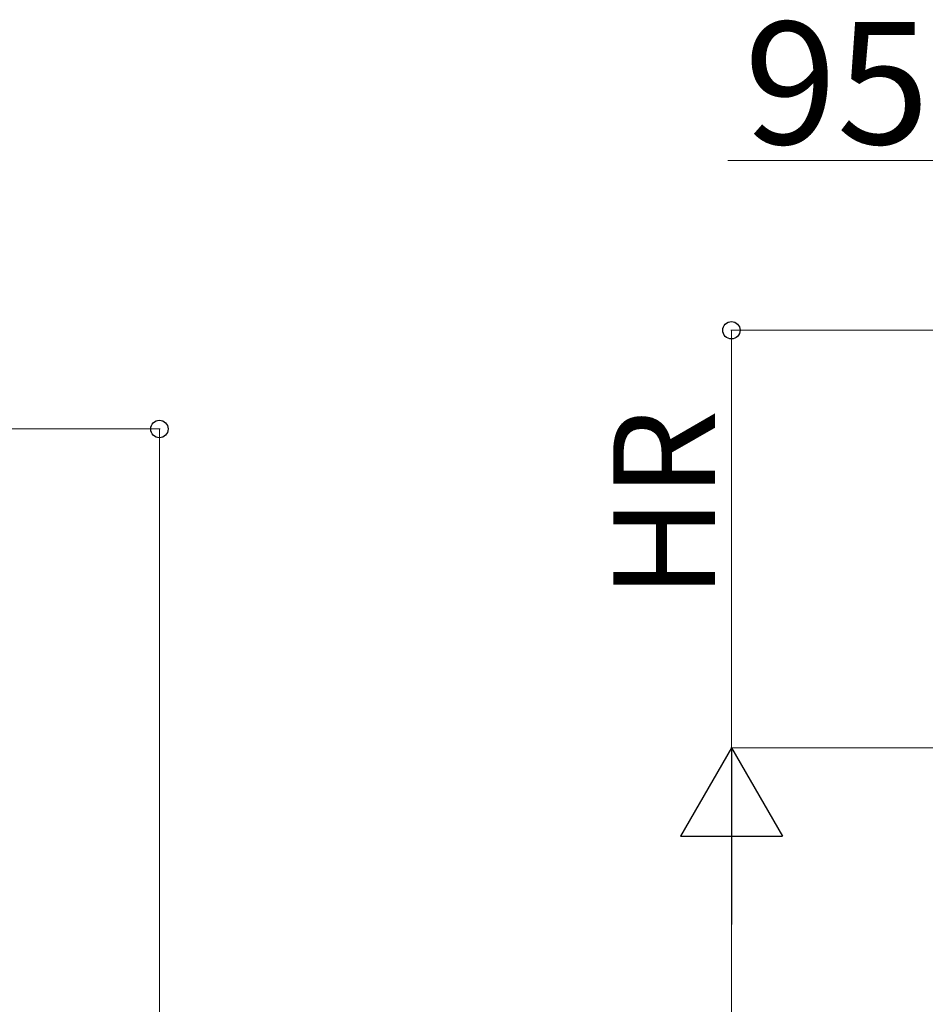
# Model space of a CAD drawing. Extents: x 0 to 15840, y 0 to 25654.
# Drawn here: x 10528 to 11861, y 20585 to 22034 of the extents above; entities that cross this region are included whole.
import ezdxf

# ---------------------------------------------------------------- set-up
doc = ezdxf.new("R2010")
doc.units = 0
doc.layers.add('YKK_D', color=6, linetype='CONTINUOUS', lineweight=13)
doc.styles.get("Standard").update_dxf_attribs({"font": 'txt', "bigfont": 'BIGFONT'})

msp = doc.modelspace()

# ---------------------------------------------------------------- linework, layer by layer
at = {"layer": 'YKK_D'}
for p, q in [((11880.5, 21827), (11570.3, 21827)), ((13736, 21577), (11574.5, 21577)), ((11575.5, 20962.1), (11575.5, 21577)), ((9978.1, 21431.6), (10734.5, 21431.6)), ((10733.5, 18975.1), (10733.5, 21431.6)), ((11934.8, 20962.1), (11574.5, 20962.1)), ((11934.8, 20962.1), (11574.5, 20962.1)), ((11575.5, 19125.1), (11575.5, 20812.1))]:
    msp.add_line(p, q, dxfattribs=at)
at = {"layer": 'YKK_D', "lineweight": -2}
for p, q in [((11575.5, 20962.1), (11500.5, 20832.2)), ((11575.5, 20962.1), (11650.5, 20832.2)), ((11575.5, 20962.1), (11575.5, 20702.3)), ((11500.5, 20832.2), (11650.5, 20832.2))]:
    msp.add_line(p, q, dxfattribs=at)
at = {"layer": 'YKK_D', "linetype": 'ByBlock', "lineweight": -2}
for centre in [(11575.5, 21577), (10733.5, 21431.6)]:
    msp.add_circle(centre, 12.8, dxfattribs=at)

# ---------------------------------------------------------------- texts
at = {"layer": 'YKK_D'}
msp.add_text('95', height=180, dxfattribs=at).set_placement((11594.3, 21851))
msp.add_text('HR', height=150, rotation=90, dxfattribs=at).set_placement((11551.5, 21181.6))

doc.saveas('drawing.dxf')
